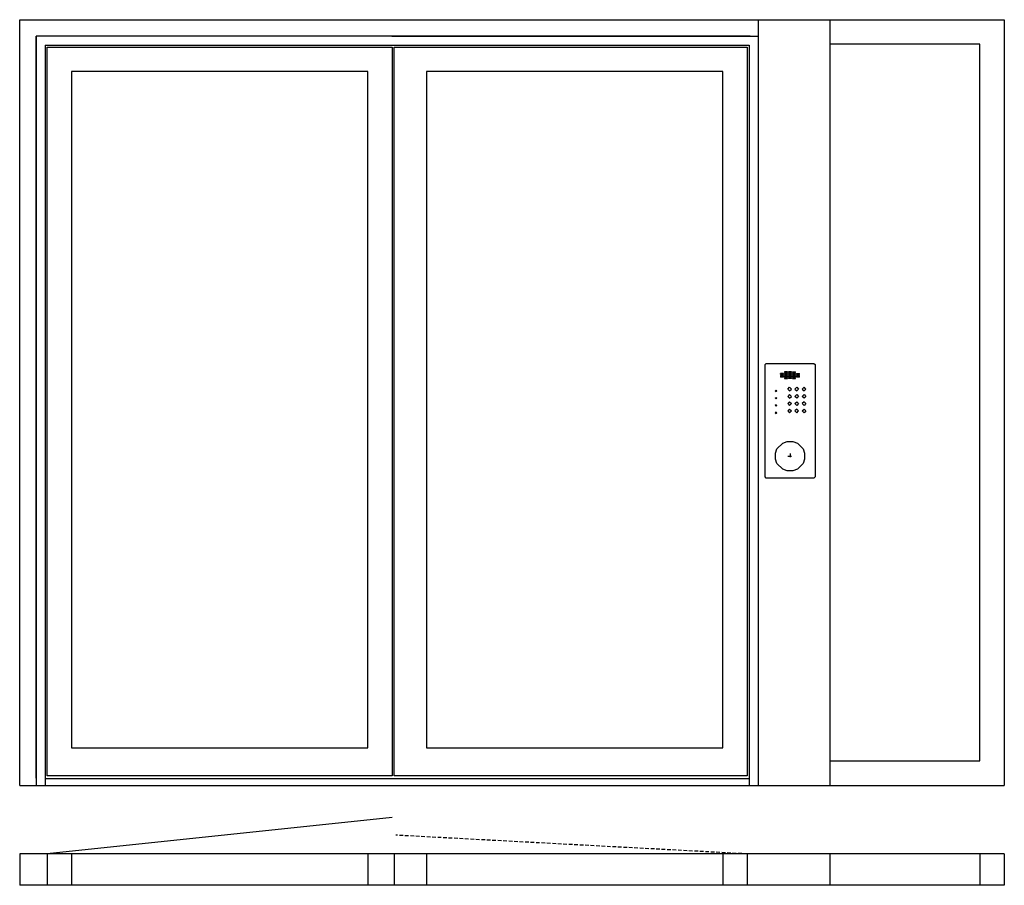
# Model space of a CAD drawing. Extents: x 0 to 2700, y 0 to 2374.
import ezdxf

# ---------------------------------------------------------------- set-up
doc = ezdxf.new("R2010")
doc.units = 0
doc.header["$LTSCALE"] = 4
doc.linetypes.add('DASHED', pattern=[0.75, 0.5, -0.25])
doc.layers.add('sapa_elevation', color=7, linetype='CONTINUOUS')

msp = doc.modelspace()

# ---------------------------------------------------------------- linework, layer by layer
at = {"layer": 'sapa_elevation'}
for p, q in [((0, 2374), (45, 2374)), ((0, 274), (0, 2374)), ((45, 2374), (2700, 2374)), ((2700, 2374), (2700, 274)), ((45, 2329), (45, 274)), ((45, 294), (45, 2329)), ((70, 2304), (70, 274)), ((75, 300.5), (75, 2299)), ((1021.5, 300.5), (75, 300.5)), ((1021.5, 319.5), (1021.5, 300.5)), ((0, 274), (2700, 274)), ((70, 293), (2000, 293)), ((1021.5, 186), (75, 86)), ((2700, 86), (0, 86)), ((0, 86), (0, 0)), ((75, 86), (75, 0)), ((142, 86), (142, 0)), ((954.5, 86), (954.5, 0)), ((1026.5, 86), (1026.5, 0)), ((1115.5, 86), (1115.5, 0)), ((1928, 86), (1928, 0)), ((1995, 86), (1995, 0)), ((2222, 86), (2222, 0)), ((2633, 86), (2633, 0)), ((2700, 86), (2700, 0)), ((2700, 0), (0, 0))]:
    msp.add_line(p, q, dxfattribs=at)
at = {"layer": 'sapa_elevation', "linetype": 'DASHED', "ltscale": 5}
for p, q in [((2086.5, 1402), (2086.5, 1404)), ((2094.5, 1404), (2086.5, 1404)), ((2094.5, 1402), (2094.5, 1404)), ((2097.5, 1408), (2097.5, 1406)), ((2105.5, 1408), (2097.5, 1408)), ((2097.5, 1406), (2105.5, 1406)), ((2105.5, 1404), (2097.5, 1404)), ((2097.5, 1404), (2097.5, 1402)), ((2105.5, 1406), (2105.5, 1408)), ((2105.5, 1404), (2105.5, 1402)), ((2116.5, 1408), (2108.5, 1408)), ((2108.5, 1408), (2108.5, 1406)), ((2108.5, 1406), (2116.5, 1406)), ((2116.5, 1404), (2108.5, 1404)), ((2108.5, 1404), (2108.5, 1402)), ((2116.5, 1406), (2116.5, 1408)), ((2116.5, 1402), (2116.5, 1404)), ((2119.5, 1408), (2127.5, 1408)), ((2119.5, 1408), (2119.5, 1406)), ((2119.5, 1406), (2127.5, 1406)), ((2127.5, 1404), (2119.5, 1404)), ((2119.5, 1404), (2119.5, 1402)), ((2127.5, 1406), (2127.5, 1408)), ((2127.5, 1402), (2127.5, 1404)), ((2130.5, 1404), (2138.5, 1404)), ((2130.5, 1404), (2130.5, 1402)), ((2138.5, 1402), (2138.5, 1404)), ((2094.5, 1402), (2086.5, 1402)), ((2086.5, 1400), (2094.5, 1400)), ((2086.5, 1400), (2086.5, 1398)), ((2094.5, 1398), (2086.5, 1398)), ((2086.5, 1396), (2094.5, 1396)), ((2086.5, 1396), (2086.5, 1394)), ((2094.5, 1394), (2086.5, 1394)), ((2094.5, 1398), (2094.5, 1400)), ((2094.5, 1394), (2094.5, 1396)), ((2097.5, 1402), (2105.5, 1402)), ((2105.5, 1400), (2097.5, 1400)), ((2097.5, 1400), (2097.5, 1398)), ((2097.5, 1398), (2105.5, 1398)), ((2105.5, 1396), (2097.5, 1396)), ((2097.5, 1396), (2097.5, 1394)), ((2097.5, 1394), (2105.5, 1394)), ((2105.5, 1392), (2097.5, 1392)), ((2097.5, 1392), (2097.5, 1390)), ((2097.5, 1390), (2105.5, 1390)), ((2105.5, 1400), (2105.5, 1398)), ((2105.5, 1396), (2105.5, 1394)), ((2105.5, 1392), (2105.5, 1390)), ((2108.5, 1402), (2116.5, 1402)), ((2108.5, 1400), (2116.5, 1400)), ((2108.5, 1400), (2108.5, 1398)), ((2116.5, 1398), (2108.5, 1398)), ((2108.5, 1396), (2116.5, 1396)), ((2108.5, 1396), (2108.5, 1394)), ((2116.5, 1394), (2108.5, 1394)), ((2108.5, 1392), (2116.5, 1392)), ((2108.5, 1392), (2108.5, 1390)), ((2116.5, 1390), (2108.5, 1390)), ((2116.5, 1400), (2116.5, 1398)), ((2116.5, 1396), (2116.5, 1394)), ((2116.5, 1392), (2116.5, 1390)), ((2119.5, 1402), (2127.5, 1402)), ((2127.5, 1400), (2119.5, 1400)), ((2119.5, 1400), (2119.5, 1398)), ((2119.5, 1398), (2127.5, 1398)), ((2127.5, 1396), (2119.5, 1396)), ((2119.5, 1396), (2119.5, 1394)), ((2119.5, 1394), (2127.5, 1394)), ((2127.5, 1392), (2119.5, 1392)), ((2119.5, 1392), (2119.5, 1390)), ((2119.5, 1390), (2127.5, 1390)), ((2127.5, 1398), (2127.5, 1400)), ((2127.5, 1394), (2127.5, 1396)), ((2127.5, 1390), (2127.5, 1392)), ((2138.5, 1402), (2130.5, 1402)), ((2130.5, 1400), (2138.5, 1400)), ((2130.5, 1400), (2130.5, 1398)), ((2138.5, 1398), (2130.5, 1398)), ((2130.5, 1396), (2138.5, 1396)), ((2130.5, 1396), (2130.5, 1394)), ((2138.5, 1394), (2130.5, 1394)), ((2138.5, 1398), (2138.5, 1400)), ((2138.5, 1394), (2138.5, 1396)), ((2072, 1356), (2074, 1358)), ((2072, 1356), (2074, 1354)), ((2074, 1358), (2076, 1356)), ((2074, 1354), (2076, 1356)), ((2106, 1361), (2111, 1366)), ((2106, 1361), (2111, 1356)), ((2111, 1366), (2116, 1361)), ((2111, 1356), (2116, 1361)), ((2126, 1361), (2131, 1366)), ((2126, 1361), (2131, 1356)), ((2131, 1366), (2136, 1361)), ((2131, 1356), (2136, 1361)), ((2146, 1361), (2151, 1366)), ((2146, 1361), (2151, 1356)), ((2156, 1361), (2151, 1366)), ((2156, 1361), (2151, 1356)), ((2072, 1336), (2074, 1338)), ((2074, 1334), (2072, 1336)), ((2074, 1338), (2076, 1336)), ((2074, 1334), (2076, 1336)), ((2111, 1346), (2106, 1341)), ((2106, 1341), (2111, 1336)), ((2111, 1326), (2106, 1321)), ((2111, 1346), (2116, 1341)), ((2111, 1336), (2116, 1341)), ((2111, 1326), (2116, 1321)), ((2131, 1346), (2126, 1341)), ((2131, 1336), (2126, 1341)), ((2126, 1321), (2131, 1326)), ((2131, 1346), (2136, 1341)), ((2136, 1341), (2131, 1336)), ((2131, 1326), (2136, 1321)), ((2146, 1341), (2151, 1346)), ((2151, 1336), (2146, 1341)), ((2151, 1326), (2146, 1321)), ((2151, 1346), (2156, 1341)), ((2156, 1341), (2151, 1336)), ((2151, 1326), (2156, 1321)), ((2074, 1318), (2072, 1316)), ((2074, 1314), (2072, 1316)), ((2074, 1298), (2072, 1296)), ((2072, 1296), (2074, 1294)), ((2074, 1318), (2076, 1316)), ((2076, 1316), (2074, 1314)), ((2076, 1296), (2074, 1298)), ((2074, 1294), (2076, 1296)), ((2106, 1321), (2111, 1316)), ((2111, 1306), (2106, 1301)), ((2106, 1301), (2111, 1296)), ((2116, 1321), (2111, 1316)), ((2111, 1306), (2116, 1301)), ((2116, 1301), (2111, 1296)), ((2131, 1316), (2126, 1321)), ((2131, 1306), (2126, 1301)), ((2126, 1301), (2131, 1296)), ((2136, 1321), (2131, 1316)), ((2136, 1301), (2131, 1306)), ((2131, 1296), (2136, 1301)), ((2151, 1316), (2146, 1321)), ((2146, 1301), (2151, 1306)), ((2151, 1296), (2146, 1301)), ((2156, 1321), (2151, 1316)), ((2151, 1306), (2156, 1301)), ((2156, 1301), (2151, 1296)), ((2106.4, 1177), (2120.7, 1177)), ((2112.5, 1184.3), (2112.5, 1170)), ((1995, 86), (1031.5, 137.4))]:
    msp.add_line(p, q, dxfattribs=at)
at = {"layer": 'sapa_elevation'}
for points in [[(2025, 2374), (2025, 274)], [(2222, 2374), (2222, 274)], [(2003, 2329), (45, 2329)], [(1020.9, 2329), (2025, 2329)], [(70, 2304), (2000, 2304), (2000, 274)], [(75, 2299), (1021.5, 2299)], [(1021.5, 2299), (1021.5, 320)], [(1026.5, 2299), (1995, 2299)], [(1026.5, 300.5), (1026.5, 2299)], [(1995, 2299), (1995, 300.5)], [(2633, 2307), (2222, 2307)], [(2633, 341), (2633, 2307)], [(954.5, 2232), (142, 2232)], [(142, 2232), (142, 377)], [(954.5, 377), (954.5, 2232)], [(1928, 2232), (1115.5, 2232)], [(1115.5, 2232), (1115.5, 377)], [(1928, 377), (1928, 2232)], [(142, 377), (954.5, 377)], [(1115.5, 377), (1928, 377)], [(2222, 341), (2633, 341)], [(1995, 300.5), (1026.5, 300.5)]]:
    msp.add_lwpolyline(points, dxfattribs=at)
at = {"layer": 'sapa_elevation', "ltscale": 5}
for points in [[(2044, 1428), (2047, 1431), (2178, 1431), (2181, 1428), (2181, 1120), (2178, 1117), (2047, 1117), (2044, 1120)], [(2092.5, 1213), (2104.5, 1217), (2108.5, 1217), (2116.5, 1217), (2120.5, 1217), (2132.5, 1213), (2148.5, 1197), (2152.5, 1185), (2152.5, 1181), (2152.5, 1173), (2152.5, 1169), (2148.5, 1157), (2132.5, 1141), (2120.5, 1137), (2116.5, 1137), (2108.5, 1137), (2104.5, 1137), (2092.5, 1141), (2076.5, 1157), (2072.5, 1169), (2072.5, 1173), (2072.5, 1181), (2072.5, 1185), (2076.5, 1197)]]:
    msp.add_lwpolyline(points, close=True, dxfattribs=at)

doc.saveas('drawing.dxf')
